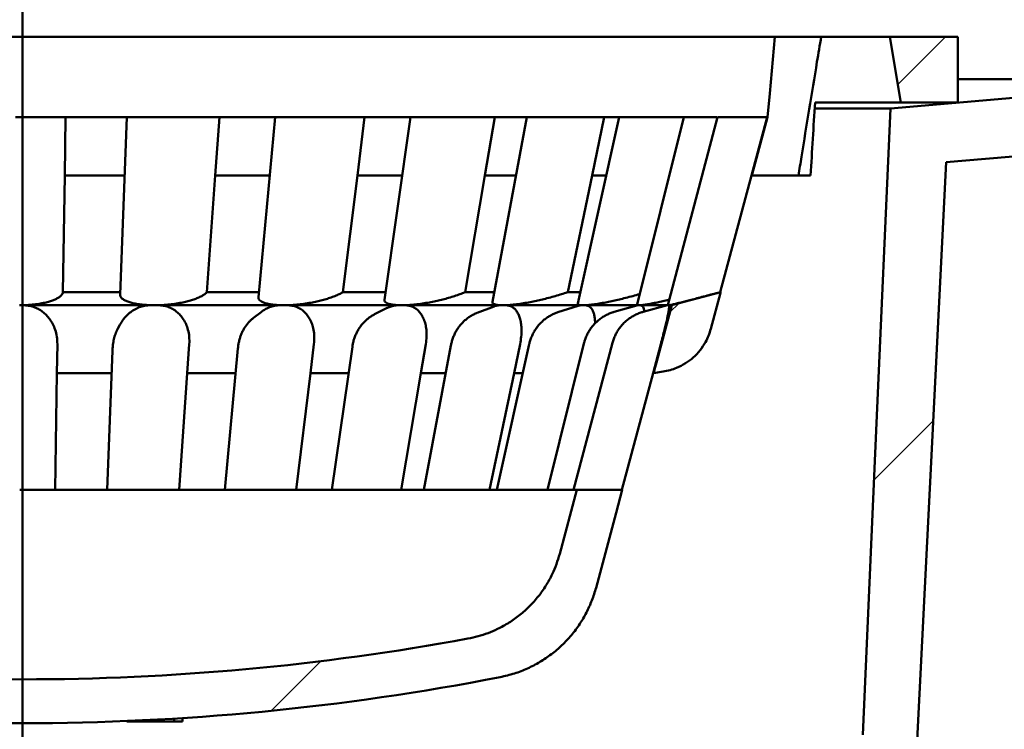
# Model space of a CAD drawing. Units: inches. Extents: x -84 to 101, y 1 to 131.
# Drawn here: x 40 to 46, y 43 to 47 of the extents above; entities that cross this region are included whole.
import ezdxf

# ---------------------------------------------------------------- set-up
doc = ezdxf.new("R2010")
doc.units = ezdxf.units.IN
doc.header["$LTSCALE"] = 12
doc.header["$MEASUREMENT"] = 0

msp = doc.modelspace()

# ---------------------------------------------------------------- hatches: boundary and pattern name
at = {"linetype": 'Continuous', "lineweight": 18}
h = msp.add_hatch(dxfattribs=at)
h.set_pattern_fill('ANSI31', scale=12, angle=2.8e-322, style=0)
edge = h.paths.add_edge_path(flags=0)
edge.add_line((49.8886579, 46.58261), (49.8886579, 47.666698))
edge.add_line((49.8886579, 47.666698), (46.7944634, 47.666698))
edge.add_spline(control_points=[(46.7944634, 47.666698), (46.7875359, 47.4683405), (46.7806084, 47.269983), (46.773681, 47.0716255)], knot_values=[0.274446826, 0.274446826, 0.274446826, 0.274446826, 0.285789869, 0.285789869, 0.285789869, 0.285789869], weights=[1, 1, 1, 1], degree=3, periodic=0)
edge.add_spline(control_points=[(46.773681, 47.0716255), (46.14249, 47.016093), (45.5112989, 46.9605617), (44.8801075, 46.9050341)], knot_values=[0.157083519, 0.157083519, 0.157083519, 0.157083519, 0.19329542, 0.19329542, 0.19329542, 0.19329542], weights=[1, 1, 1, 1], degree=3, periodic=0)
edge.add_spline(control_points=[(44.8801075, 46.9050341), (44.8528318, 46.2924855), (44.8255561, 45.6799369), (44.7982803, 45.0673882), (44.7725313, 44.4891288), (44.7467822, 43.9108694), (44.721033, 43.33261)], knot_values=[0.14256404, 0.14256404, 0.14256404, 0.14256404, 0.177605882, 0.177605882, 0.177605882, 0.210686155, 0.210686155, 0.210686155, 0.210686155], weights=[1, 1, 1, 1, 1, 1, 1], degree=3, periodic=0)
edge.add_line((44.721033, 43.33261), (44.4709803, 43.33261))
edge.add_line((44.4709803, 43.33261), (44.4709803, 42.9992767))
edge.add_line((44.4709803, 42.9992767), (45.0157637, 42.9992767))
edge.add_spline(control_points=[(45.0157637, 42.9992767), (45.0450739, 43.5785105), (45.074384, 44.1577443), (45.103694, 44.7369782), (45.1350903, 45.3574417), (45.1664865, 45.9779052), (45.1978826, 46.5983688)], knot_values=[0.154511659, 0.154511659, 0.154511659, 0.154511659, 0.187657226, 0.187657226, 0.187657226, 0.223162085, 0.223162085, 0.223162085, 0.223162085], weights=[1, 1, 1, 1, 1, 1, 1], degree=3, periodic=0)
edge.add_spline(control_points=[(45.1978826, 46.5983688), (45.8307055, 46.6540411), (46.4635281, 46.7097165), (47.0963506, 46.7653931)], knot_values=[0.402221691, 0.402221691, 0.402221691, 0.402221691, 0.438522898, 0.438522898, 0.438522898, 0.438522898], weights=[1, 1, 1, 1], degree=3, periodic=0)
edge.add_spline(control_points=[(47.0963506, 46.7653931), (47.1029621, 46.9547039), (47.1095736, 47.1440147), (47.116185, 47.3333255)], knot_values=[0.234492886, 0.234492886, 0.234492886, 0.234492886, 0.245318595, 0.245318595, 0.245318595, 0.245318595], weights=[1, 1, 1, 1], degree=3, periodic=0)
edge.add_line((47.116185, 47.3333255), (49.4719912, 47.3333255))
edge.add_line((49.4719912, 47.3333255), (49.4719912, 46.58261))
edge.add_line((49.4719912, 46.58261), (49.8886579, 46.58261))
h = msp.add_hatch(dxfattribs=at)
h.set_pattern_fill('ANSI31', scale=12, angle=2.8e-322, style=0)
edge = h.paths.add_edge_path(flags=0)
edge.add_spline(control_points=[(44.2209214, 47.3146448), (44.2111017, 47.2066547), (44.2012819, 47.0986645), (44.1914621, 46.9906744), (44.1873895, 46.9458867), (44.1833169, 46.9010991), (44.1792442, 46.8563115)], knot_values=[0.142711713, 0.142711713, 0.142711713, 0.142711713, 0.148908814, 0.148908814, 0.148908814, 0.151478987, 0.151478987, 0.151478987, 0.151478987], weights=[1, 1, 1, 1, 1, 1, 1], degree=3, periodic=0)
edge.add_spline(control_points=[(44.1792442, 46.8563115), (44.1539088, 46.7617824), (44.1285732, 46.6672533), (44.1032376, 46.5727242), (44.0987933, 46.5561422), (44.094349, 46.5395602), (44.0899046, 46.5229781)], knot_values=[0.007033695, 0.007033695, 0.007033695, 0.007033695, 0.012626702, 0.012626702, 0.012626702, 0.013607813, 0.013607813, 0.013607813, 0.013607813], weights=[1, 1, 1, 1, 1, 1, 1], degree=3, periodic=0)
edge.add_line((44.0899046, 46.5229781), (44.3547195, 46.5229781))
edge.add_spline(control_points=[(44.3547195, 46.5229781), (44.3604935, 46.5586924), (44.3662744, 46.5944056), (44.3720635, 46.6301175), (44.4012638, 46.8102501), (44.4306377, 46.9903552), (44.4605343, 47.1703735), (44.4685222, 47.2184716), (44.4765502, 47.266563), (44.4846351, 47.3146448)], knot_values=[0.008361377, 0.008361377, 0.008361377, 0.008361377, 0.010428951, 0.010428951, 0.010428951, 0.020857921, 0.020857921, 0.020857921, 0.023644382, 0.023644382, 0.023644382, 0.023644382], weights=[1, 1, 1, 1, 1, 1, 1, 1, 1, 1], degree=3, periodic=0)
edge.add_line((44.4846351, 47.3146448), (44.2209214, 47.3146448))
h = msp.add_hatch(dxfattribs=at)
h.set_pattern_fill('ANSI31', scale=12, angle=2.8e-322, style=0)
edge = h.paths.add_edge_path(flags=0)
edge.add_line((45.262797, 47.3146448), (44.8758909, 47.3146448))
edge.add_spline(control_points=[(44.8758909, 47.3146448), (44.8969013, 47.1896941), (44.9175456, 47.0646818), (44.9380366, 46.9396448)], knot_values=[0.009453397, 0.009453397, 0.009453397, 0.009453397, 0.016694427, 0.016694427, 0.016694427, 0.016694427], weights=[1, 1, 1, 1], degree=3, periodic=0)
edge.add_line((44.9380366, 46.9396448), (45.262797, 46.9396448))
edge.add_line((45.262797, 46.9396448), (45.262797, 47.3146448))
h = msp.add_hatch(dxfattribs=at)
h.set_pattern_fill('ANSI31', scale=12, angle=2.8e-322, style=0)
edge = h.paths.add_edge_path(flags=0)
edge.add_spline(control_points=[(43.6325776, 45.7826448), (43.6034708, 45.6740533), (43.5743639, 45.5654618), (43.5452566, 45.4568703), (43.5398161, 45.4365729), (43.5343755, 45.4162755), (43.5289349, 45.3959781)], knot_values=[0.008973076, 0.008973076, 0.008973076, 0.008973076, 0.015398152, 0.015398152, 0.015398152, 0.016599097, 0.016599097, 0.016599097, 0.016599097], weights=[1, 1, 1, 1, 1, 1, 1], degree=3, periodic=0)
edge.add_spline(control_points=[(43.5289349, 45.3959781), (43.5472291, 45.3987866), (43.5655233, 45.4015951), (43.5838175, 45.4044036)], knot_values=[0.22431541, 0.22431541, 0.22431541, 0.22431541, 0.22537432, 0.22537432, 0.22537432, 0.22537432], weights=[1, 1, 1, 1], degree=3, periodic=0)
edge.add_spline(control_points=[(43.5838175, 45.4044036), (43.6098559, 45.408401), (43.635595, 45.4155543), (43.659962, 45.425566), (43.6944717, 45.439745), (43.7270104, 45.4600747), (43.7548841, 45.4848743), (43.7827513, 45.5096681), (43.8067237, 45.5396131), (43.8248158, 45.5722318), (43.8379595, 45.5959289), (43.8482667, 45.6214272), (43.8552822, 45.6476014)], knot_values=[0.006275845, 0.006275845, 0.006275845, 0.006275845, 0.007792679, 0.007792679, 0.007792679, 0.009943567, 0.009943567, 0.009943567, 0.012093945, 0.012093945, 0.012093945, 0.013654487, 0.013654487, 0.013654487, 0.013654487], weights=[1, 1, 1, 1, 1, 1, 1, 1, 1, 1, 1, 1, 1], degree=3, periodic=0)
edge.add_spline(control_points=[(43.8552822, 45.6476014), (43.873743, 45.7164775), (43.8922037, 45.7853536), (43.9106644, 45.8542298), (43.910944, 45.855273), (43.9112236, 45.8563162), (43.9115032, 45.8573594)], knot_values=[0.116430504, 0.116430504, 0.116430504, 0.116430504, 0.120505711, 0.120505711, 0.120505711, 0.120567436, 0.120567436, 0.120567436, 0.120567436], weights=[1, 1, 1, 1, 1, 1, 1], degree=3, periodic=0)
edge.add_spline(control_points=[(43.9115032, 45.8573594), (43.8202478, 45.8329147), (43.7289923, 45.8084704), (43.6377366, 45.7840267), (43.636017, 45.7835661), (43.6342973, 45.7831054), (43.6325776, 45.7826448)], knot_values=[0.007933405, 0.007933405, 0.007933405, 0.007933405, 0.013332519, 0.013332519, 0.013332519, 0.013434264, 0.013434264, 0.013434264, 0.013434264], weights=[1, 1, 1, 1, 1, 1, 1], degree=3, periodic=0)
h = msp.add_hatch(dxfattribs=at)
h.set_pattern_fill('ANSI31', scale=12, angle=2.8e-322, style=0)
edge = h.paths.add_edge_path(flags=0)
edge.add_spline(control_points=[(36.8673689, 44.3636458), (36.834693, 44.4855342), (36.8020176, 44.6074228), (36.7693426, 44.7293115)], knot_values=[0.087775112, 0.087775112, 0.087775112, 0.087775112, 0.094987003, 0.094987003, 0.094987003, 0.094987003], weights=[1, 1, 1, 1], degree=3, periodic=0)
edge.add_line((36.7693426, 44.7293115), (36.5104137, 44.7293115))
edge.add_spline(control_points=[(36.5104137, 44.7293115), (36.5220577, 44.6858724), (36.5337018, 44.6424333), (36.5453459, 44.5989943), (36.5836312, 44.4561687), (36.621917, 44.3133433), (36.6602034, 44.170518)], knot_values=[0.099922186, 0.099922186, 0.099922186, 0.099922186, 0.102492372, 0.102492372, 0.102492372, 0.110943021, 0.110943021, 0.110943021, 0.110943021], weights=[1, 1, 1, 1, 1, 1, 1], degree=3, periodic=0)
edge.add_spline(control_points=[(36.6602034, 44.170518), (36.6751651, 44.1147042), (36.6972079, 44.0603413), (36.7253415, 44.0098682), (36.749411, 43.9666864), (36.7782062, 43.9258281), (36.8107778, 43.8886381), (36.8628075, 43.8292309), (36.9258205, 43.7779946), (36.9945887, 43.7391716), (37.0601726, 43.7021463), (37.1326633, 43.6754307), (37.2065881, 43.661035)], knot_values=[0.081402285, 0.081402285, 0.081402285, 0.081402285, 0.084730181, 0.084730181, 0.084730181, 0.087555502, 0.087555502, 0.087555502, 0.092108315, 0.092108315, 0.092108315, 0.096450184, 0.096450184, 0.096450184, 0.096450184], weights=[1, 1, 1, 1, 1, 1, 1, 1, 1, 1, 1, 1, 1], degree=3, periodic=0)
edge.add_arc((39.9303246, 57.6479781), 14.2496778, 258.98046195, 281.01953805)
edge.add_spline(control_points=[(42.654061, 43.661035), (42.681726, 43.6664223), (42.7091167, 43.6734825), (42.7359388, 43.6821401), (42.8110332, 43.7063789), (42.8829814, 43.7439062), (42.9458282, 43.791624), (43.0086521, 43.8393244), (43.0641117, 43.8985224), (43.1076135, 43.9643234), (43.1491825, 44.0272008), (43.1809292, 44.0977123), (43.2004457, 44.170518)], knot_values=[0.014879465, 0.014879465, 0.014879465, 0.014879465, 0.016494699, 0.016494699, 0.016494699, 0.021043722, 0.021043722, 0.021043722, 0.02559109, 0.02559109, 0.02559109, 0.029936308, 0.029936308, 0.029936308, 0.029936308], weights=[1, 1, 1, 1, 1, 1, 1, 1, 1, 1, 1, 1, 1], degree=3, periodic=0)
edge.add_spline(control_points=[(43.2004457, 44.170518), (43.2387321, 44.3133433), (43.2770179, 44.4561687), (43.3153032, 44.5989943), (43.3269473, 44.6424333), (43.3385914, 44.6858724), (43.3502355, 44.7293115)], knot_values=[0.094041723, 0.094041723, 0.094041723, 0.094041723, 0.102492372, 0.102492372, 0.102492372, 0.105062558, 0.105062558, 0.105062558, 0.105062558], weights=[1, 1, 1, 1, 1, 1, 1], degree=3, periodic=0)
edge.add_line((43.3502355, 44.7293115), (43.0913065, 44.7293115))
edge.add_spline(control_points=[(43.0913065, 44.7293115), (43.0586316, 44.6074228), (43.0259561, 44.4855342), (42.9932803, 44.3636458)], knot_values=[0.097462151, 0.097462151, 0.097462151, 0.097462151, 0.104674043, 0.104674043, 0.104674043, 0.104674043], weights=[1, 1, 1, 1], degree=3, periodic=0)
edge.add_spline(control_points=[(42.9932803, 44.3636458), (42.9827304, 44.3242924), (42.9684969, 44.2857502), (42.9509372, 44.2489854), (42.918763, 44.181622), (42.8745052, 44.1188884), (42.8218372, 44.0659821), (42.7691358, 44.0130423), (42.7065582, 43.9684799), (42.6392973, 43.9359838), (42.585848, 43.9101605), (42.5284218, 43.8913713), (42.4700464, 43.8806025)], knot_values=[0.051951824, 0.051951824, 0.051951824, 0.051951824, 0.054293919, 0.054293919, 0.054293919, 0.058598049, 0.058598049, 0.058598049, 0.062904931, 0.062904931, 0.062904931, 0.06632533, 0.06632533, 0.06632533, 0.06632533], weights=[1, 1, 1, 1, 1, 1, 1, 1, 1, 1, 1, 1, 1], degree=3, periodic=0)
edge.add_arc((39.9303246, 57.6479781), 13.9996721, 259.54792903, 280.45207097, ccw=False)
edge.add_spline(control_points=[(37.3906028, 43.8806025), (37.3460177, 43.8888273), (37.3020495, 43.901684), (37.2600577, 43.9187769), (37.1909368, 43.9469127), (37.125717, 43.9873612), (37.0697984, 44.0367821), (37.013879, 44.0862039), (36.9657198, 44.1459615), (36.9293148, 44.2111087), (36.9065692, 44.2518121), (36.8880177, 44.2951509), (36.874269, 44.3397054), (36.8718202, 44.3476412), (36.8695193, 44.3556241), (36.8673689, 44.3636458)], knot_values=[0.068922418, 0.068922418, 0.068922418, 0.068922418, 0.071530453, 0.071530453, 0.071530453, 0.075832937, 0.075832937, 0.075832937, 0.080135539, 0.080135539, 0.080135539, 0.082800302, 0.082800302, 0.082800302, 0.083273731, 0.083273731, 0.083273731, 0.083273731], weights=[1, 1, 1, 1, 1, 1, 1, 1, 1, 1, 1, 1, 1, 1, 1, 1], degree=3, periodic=0)

# ---------------------------------------------------------------- linework, layer by layer
at = {"color": 7, "linetype": 'Continuous', "lineweight": 50}
for p, q in [((39.9303246, 41.2146014), (39.9303246, 48.8796973)), ((44.2209215, 47.3146448), (35.6397276, 47.3146448)), ((44.2209215, 47.3146448), (44.4846353, 47.3146448)), ((44.8758909, 47.3146448), (44.4846353, 47.3146448)), ((44.9380366, 46.9396448), (44.8758909, 47.3146448)), ((44.8758909, 47.3146448), (45.262797, 47.3146448)), ((45.262797, 47.3146448), (45.262797, 46.9396448)), ((46.7736809, 47.0716255), (44.8801074, 46.9050342)), ((45.262797, 47.0716255), (46.7736809, 47.0716255)), ((44.9380366, 46.9396448), (44.449354, 46.9396448)), ((45.262797, 46.9396448), (44.9380366, 46.9396448)), ((44.8801074, 46.9050342), (44.4478697, 46.9050342)), ((39.9295345, 46.8563115), (39.8904812, 46.8563115)), ((40.1760856, 46.8563115), (40.1709208, 46.5229781)), ((40.1760856, 46.8563115), (40.5292746, 46.8563115)), ((40.5249506, 46.8563214), (40.4866245, 45.8430604)), ((40.7593649, 46.8563115), (40.7211237, 46.8563115)), ((41.0528612, 46.8563115), (41.0292703, 46.5229781)), ((41.0497111, 46.8563115), (41.0528612, 46.8563115)), ((41.0528612, 46.8563115), (41.368767, 46.8563115)), ((41.3708624, 46.8563495), (41.2759988, 45.8279412)), ((41.5529624, 46.8563115), (41.5172046, 46.8563115)), ((41.8805766, 46.8563115), (41.8395908, 46.5229781)), ((41.8751039, 46.8563115), (41.8805766, 46.8563115)), ((41.8805766, 46.8563115), (42.1411529, 46.8563115)), ((42.1424856, 46.8564482), (41.9938086, 45.8140526)), ((42.2756426, 46.8563115), (42.2439311, 46.8563115)), ((42.6230565, 46.8563115), (42.5664671, 46.5229781)), ((42.8062764, 46.8564914), (42.60935, 45.802189)), ((42.6155003, 46.8563115), (42.6230565, 46.8563115)), ((42.6230565, 46.8563115), (42.8048839, 46.8563115)), ((42.8958213, 46.8563115), (42.8695418, 46.8563115)), ((43.3334506, 46.8564966), (43.096545, 45.7930615)), ((43.2478514, 46.8563115), (43.1781314, 46.5229781)), ((43.2385415, 46.8563115), (43.2478514, 46.8563115)), ((43.2478514, 46.8563115), (43.3321881, 46.8563115)), ((43.3863935, 46.8563115), (43.3666946, 46.8563115)), ((43.7011757, 46.8564061), (43.4347249, 45.7864425)), ((43.8936103, 46.8564155), (43.6099238, 45.7834634)), ((43.725919, 46.8563115), (43.7136617, 46.8563115)), ((43.725919, 46.8563115), (43.7276544, 46.8563115)), ((43.8995586, 46.8563115), (43.8952787, 46.8563115)), ((44.1756591, 46.8563115), (44.0864407, 46.5229781)), ((44.1637456, 46.8563115), (44.1756591, 46.8563115)), ((44.1756591, 46.8563115), (44.1792444, 46.8563115)), ((45.1978827, 46.5983688), (47.0963509, 46.7653931)), ((40.1709208, 46.5229781), (40.1606073, 45.8573595)), ((40.5123552, 46.5229781), (40.1709208, 46.5229781)), ((41.0292703, 46.5229781), (40.9821629, 45.8573595)), ((41.3402657, 46.5229781), (41.0292703, 46.5229781)), ((41.8395908, 46.5229781), (41.7577482, 45.8573595)), ((42.0954304, 46.5229781), (41.8395908, 46.5229781)), ((42.5664671, 46.5229781), (42.4534662, 45.8573595)), ((42.7448414, 46.5229781), (42.5664671, 46.5229781)), ((43.1781314, 46.5229781), (43.0389108, 45.8573595)), ((43.2592639, 46.5229781), (43.1781314, 46.5229781)), ((44.0864407, 46.5229781), (43.9082846, 45.8573595)), ((44.0899047, 46.5229781), (44.0864407, 46.5229781)), ((44.3547195, 46.5229781), (44.0899047, 46.5229781)), ((44.3547195, 46.5229781), (44.4240572, 46.5229781)), ((40.1606073, 45.8573595), (40.1598344, 45.8537779)), ((40.1606073, 45.8573595), (40.4871745, 45.8573595)), ((40.9821629, 45.8573595), (40.9786326, 45.8537779)), ((40.9821629, 45.8573595), (41.2788103, 45.8573595)), ((41.7577482, 45.8573595), (41.7516147, 45.8537779)), ((41.7577482, 45.8573595), (42.0002564, 45.8573595)), ((42.4534662, 45.8573595), (42.4449976, 45.8537779)), ((42.4534662, 45.8573595), (42.6198316, 45.8573595)), ((43.0389108, 45.8573595), (43.0284774, 45.8537779)), ((43.0389108, 45.8573595), (43.1118547, 45.8573595)), ((43.9082846, 45.8573595), (43.894933, 45.8537779)), ((43.9082846, 45.8573595), (43.9115034, 45.8573595)), ((39.9352414, 45.7826448), (40.6585834, 45.7826448)), ((40.6842255, 45.7826448), (40.6795212, 45.7826448)), ((40.7051327, 45.7826448), (41.3976349, 45.7826448)), ((41.4216278, 45.7826448), (41.417229, 45.7826448)), ((41.4411612, 45.7826448), (42.0725577, 45.7826448)), ((42.0101756, 45.7669237), (41.9383092, 45.7309112)), ((42.0938529, 45.7826448), (42.0899518, 45.7826448)), ((42.111159, 45.7826448), (42.6538548, 45.7826448)), ((42.6194374, 45.7758879), (42.5228425, 45.7388589)), ((42.6715214, 45.7826448), (42.6682888, 45.7826448)), ((42.6858438, 45.7826448), (43.1161205, 45.7826448)), ((43.099085, 45.7797704), (42.9832524, 45.7424969)), ((43.1293866, 45.7826448), (43.1269633, 45.7826448)), ((43.140099, 45.7826448), (43.4391518, 45.7826448)), ((43.4331362, 45.7817548), (43.3031234, 45.7442964)), ((43.4474374, 45.7826448), (43.4459297, 45.7826448)), ((43.4540718, 45.7826448), (43.6088303, 45.7826448)), ((43.6079894, 45.7825392), (43.4702268, 45.7451283)), ((43.6080371, 45.782365), (43.6088303, 45.7826448)), ((43.6112469, 45.7826448), (43.6106028, 45.7832829)), ((43.6117734, 45.7826448), (43.6112469, 45.7826448)), ((43.6140398, 45.7826448), (43.6325775, 45.7826448)), ((41.2904519, 45.7435694), (41.2474981, 45.7104096)), ((40.4852457, 45.6705222), (40.4725353, 45.6469193)), ((40.1292379, 45.5611568), (40.1268221, 45.3959781)), ((40.8814221, 45.5611568), (40.8698706, 45.3959781)), ((41.1583089, 45.5352806), (41.0833103, 44.7293216)), ((41.5920387, 45.5611568), (41.5718566, 45.3959781)), ((41.8110185, 45.5451311), (41.6940761, 44.7293967)), ((42.2300304, 45.5611568), (42.2020997, 45.3959781)), ((42.3731146, 45.5535872), (42.2186703, 44.7294309)), ((42.8198428, 45.5603254), (42.6343384, 44.7293791)), ((42.7675139, 45.5611568), (42.7330552, 45.3959781)), ((43.1315072, 45.5651346), (42.923124, 44.7293817)), ((43.2943564, 45.5678954), (43.072569, 44.7294736)), ((43.569896, 45.5611568), (43.525692, 45.3959781)), ((40.4436799, 45.5244812), (40.4129197, 44.7293277)), ((40.1268221, 45.3959781), (40.1170715, 44.7293114)), ((40.1268221, 45.3959781), (40.4387322, 45.3959781)), ((40.8698706, 45.3959781), (40.8232487, 44.7293114)), ((40.8698706, 45.3959781), (41.1455036, 45.3959781)), ((41.5718566, 45.3959781), (41.4904008, 44.7293114)), ((41.5718566, 45.3959781), (41.7899461, 45.3959781)), ((42.2020997, 45.3959781), (42.08937, 44.7293114)), ((42.2020997, 45.3959781), (42.3436697, 45.3959781)), ((42.7330552, 45.3959781), (42.5939787, 44.7293114)), ((42.7330552, 45.3959781), (42.7841482, 45.3959781)), ((43.525692, 45.3959781), (43.3472832, 44.7293114)), ((43.525692, 45.3959781), (43.528935, 45.3959781)), ((43.5838175, 45.4044037), (43.528935, 45.3959781)), ((39.9144323, 44.7293114), (40.5718749, 44.7293114)), ((40.5722783, 44.7293114), (41.2016907, 44.7293114)), ((41.2020678, 44.7293114), (41.7759415, 44.7293114)), ((41.7762761, 44.7293114), (42.2695302, 44.7293114)), ((42.2698073, 44.7293114), (42.6608843, 44.7293114)), ((42.661092, 44.7293114), (42.9328997, 44.7293114)), ((42.933029, 44.7293114), (43.0736883, 44.7293114)), ((42.9932803, 44.3636458), (43.0913065, 44.7293114)), ((43.0737335, 44.7293114), (43.0913065, 44.7293114)), ((43.3502353, 44.7293114), (43.0913065, 44.7293114)), ((40.5251517, 43.407978), (40.5251517, 43.4107208)), ((40.5741769, 43.407978), (40.5741769, 43.4128535)), ((40.6850695, 43.407978), (40.6850695, 43.418302)), ((40.7958461, 43.407978), (40.7958461, 43.4246106)), ((40.8424879, 43.407978), (40.8424879, 43.4275255))]:
    msp.add_line(p, q, dxfattribs=at)
at = {"color": 7, "linetype": 'Continuous', "lineweight": 50, "flags": 128}
for points in [[(44.1792444, 46.8563115), (44.1914622, 46.9906744), (44.2209215, 47.3146448)], [(44.8801074, 46.9050342), (44.7982801, 45.0673883), (44.721033, 43.3326102)], [(44.1792444, 46.8563115), (44.1032375, 46.5727242), (44.0899047, 46.5229781)], [(45.0157635, 42.9992767), (45.1036941, 44.7369781), (45.1978827, 46.5983688)], [(43.6325775, 45.7826448), (43.6377366, 45.7840268), (43.9115034, 45.8573595)], [(43.9115034, 45.8573595), (43.9106645, 45.8542298), (43.8552822, 45.6476014)], [(43.528935, 45.3959781), (43.5452567, 45.4568704), (43.6325775, 45.7826448)], [(43.3502353, 44.7293114), (43.3153032, 44.5989943), (43.2004458, 44.1705181)]]:
    msp.add_lwpolyline(points, dxfattribs=at)
at = {"color": 7, "linetype": 'Continuous', "lineweight": 50}
for radius, start, end in [(13.9996721, 259.54792903, 280.45207097), (14.2496778, 258.98046195, 281.01953805)]:
    msp.add_arc((39.9303246, 57.6479781), radius, start, end, dxfattribs=at)
for points, knots in [([(44.4846353, 47.3146448), (44.4765867, 47.2665568), (44.4384144, 47.0384884), (44.3954296, 46.7745454), (44.3604988, 46.5586915), (44.3547195, 46.5229781)], [0, 0, 0, 0, 0.182323863, 0.864713966, 1, 1, 1, 1]), ([(44.449354, 46.9396448), (44.4451945, 46.8703777), (44.4368741, 46.7318174), (44.42833, 46.5926), (44.4240572, 46.5229781)], [0, 0, 0, 0, 0.49990556, 1, 1, 1, 1]), ([(39.9295345, 46.8563115), (39.9430189, 46.8563115), (39.9699886, 46.8563115), (40.0092833, 46.8563115), (40.0462456, 46.8563115), (40.0801922, 46.8563115), (40.1100469, 46.8563115), (40.1354923, 46.8563115), (40.1552058, 46.8563115), (40.170144, 46.8563115), (40.173559, 46.8563115), (40.1753959, 46.8563115)], [0, 0, 0, 0, 0.106909426, 0.213826462, 0.32064825, 0.427484124, 0.53611885, 0.644768653, 0.757030111, 0.869302953, 1, 1, 1, 1]), ([(40.5254007, 46.8563115), (40.5252636, 46.8563115), (40.5241188, 46.8563115), (40.5290259, 46.8563115), (40.5406557, 46.8563115), (40.559818, 46.8563115), (40.5853931, 46.8563115), (40.6160099, 46.8563115), (40.6512989, 46.8563115), (40.6865622, 46.8563115), (40.7107208, 46.8563115), (40.7211237, 46.8563115)], [0, 0, 0, 0, 0.017806992, 0.148628127, 0.275815309, 0.406810713, 0.531772133, 0.660604825, 0.781368932, 0.905855871, 1, 1, 1, 1]), ([(40.7593649, 46.8563115), (40.7726968, 46.8563115), (40.7993615, 46.8563115), (40.8399993, 46.8563115), (40.8796142, 46.8563115), (40.9175277, 46.8563115), (40.9525771, 46.8563115), (40.98434, 46.8563115), (41.0113636, 46.8563115), (41.0348157, 46.8563115), (41.0445012, 46.8563115), (41.0497111, 46.8563115)], [0, 0, 0, 0, 0.1069094874, 0.213826518, 0.320648463, 0.4274846393, 0.5361189132, 0.6447692722, 0.7570306508, 0.8693034871, 1, 1, 1, 1]), ([(41.3712091, 46.8563115), (41.37167, 46.8563115), (41.3726536, 46.8563115), (41.3832516, 46.8563115), (41.4007548, 46.8563115), (41.4245112, 46.8563115), (41.454043, 46.8563115), (41.485152, 46.8563115), (41.5075568, 46.8563115), (41.5172046, 46.8563115)], [0, 0, 0, 0, 0.137585205, 0.293585262, 0.442398693, 0.595822968, 0.739637778, 0.887885777, 1, 1, 1, 1]), ([(41.5529624, 46.8563115), (41.5655591, 46.8563115), (41.5907535, 46.8563115), (41.6309581, 46.8563115), (41.6714942, 46.8563115), (41.7117177, 46.8563115), (41.7504299, 46.8563115), (41.7871224, 46.8563115), (41.8202749, 46.8563115), (41.8512156, 46.8563115), (41.8667485, 46.8563115), (41.8751039, 46.8563115)], [0, 0, 0, 0, 0.106909022, 0.213826436, 0.320648101, 0.427484531, 0.53611852, 0.644769195, 0.757030706, 0.869303918, 1, 1, 1, 1]), ([(42.1433991, 46.8563115), (42.1434043, 46.8563115), (42.1434169, 46.8563115), (42.1520812, 46.8563115), (42.1676513, 46.8563115), (42.1902091, 46.8563115), (42.2157854, 46.8563115), (42.2354593, 46.8563115), (42.2439311, 46.8563115)], [0, 0, 0, 0, 0.129851362, 0.313156173, 0.502142216, 0.679290949, 0.861900283, 1, 1, 1, 1]), ([(42.2756426, 46.8563115), (42.2869537, 46.8563115), (42.3095766, 46.8563115), (42.3475912, 46.8563115), (42.3872767, 46.8563115), (42.4280525, 46.8563115), (42.4687352, 46.8563115), (42.5087537, 46.8563115), (42.546586, 46.8563115), (42.5836639, 46.8563115), (42.6043649, 46.8563115), (42.6155003, 46.8563115)], [0, 0, 0, 0, 0.1069096433, 0.2138264559, 0.3206479384, 0.427484728, 0.5361186415, 0.6447686361, 0.7570307015, 0.8693032428, 1, 1, 1, 1]), ([(42.8072448, 46.8563115), (42.8070551, 46.8563115), (42.8064473, 46.8563115), (42.8133503, 46.8563115), (42.8275149, 46.8563115), (42.8465501, 46.8563115), (42.8626214, 46.8563115), (42.8695418, 46.8563115)], [0, 0, 0, 0, 0.1110348862, 0.3556344245, 0.5849131921, 0.8212600993, 1, 1, 1, 1]), ([(42.8958213, 46.8563115), (42.9053523, 46.8563115), (42.9244152, 46.8563115), (42.958578, 46.8563115), (42.9956786, 46.8563115), (43.0352245, 46.8563115), (43.0760999, 46.8563115), (43.1176952, 46.8563115), (43.1585541, 46.8563115), (43.2001482, 46.8563115), (43.2251128, 46.8563115), (43.2385415, 46.8563115)], [0, 0, 0, 0, 0.106909516, 0.213826678, 0.32064823, 0.427484596, 0.536118903, 0.644768867, 0.757030484, 0.869303653, 1, 1, 1, 1]), ([(43.334304, 46.8563115), (43.3340744, 46.8563115), (43.3330543, 46.8563115), (43.3387948, 46.8563115), (43.3498617, 46.8563115), (43.3615974, 46.8563115), (43.3666946, 46.8563115)], [0, 0, 0, 0, 0.094970023, 0.421976738, 0.748945581, 1, 1, 1, 1]), ([(43.3863935, 46.8563115), (43.3937279, 46.8563115), (43.4083972, 46.8563115), (43.4372158, 46.8563115), (43.4701095, 46.8563115), (43.5066981, 46.8563115), (43.5459768, 46.8563115), (43.587343, 46.8563115), (43.6293969, 46.8563115), (43.6673933, 46.8563115), (43.689606, 46.8563115), (43.6987778, 46.8563115)], [0, 0, 0, 0, 0.112742162, 0.2254923813, 0.3381416394, 0.450806786, 0.5653682537, 0.6799459396, 0.7983314591, 0.9167299636, 1, 1, 1, 1]), ([(43.7015668, 46.8563115), (43.701483, 46.8563115), (43.7003184, 46.8563115), (43.7040576, 46.8563115), (43.7107535, 46.8563115), (43.7136617, 46.8563115)], [0, 0, 0, 0, 0.041979486, 0.583900026, 1, 1, 1, 1]), ([(43.725919, 46.8563115), (43.730736, 46.8563115), (43.7403705, 46.8563115), (43.7625879, 46.8563115), (43.7898271, 46.8563115), (43.8218971, 46.8563115), (43.8559958, 46.8563115), (43.8802522, 46.8563115), (43.8914447, 46.8563115)], [0, 0, 0, 0, 0.169915402, 0.339843653, 0.509619183, 0.679418362, 0.852075607, 1, 1, 1, 1]), ([(43.8995586, 46.8563115), (43.9016482, 46.8563115), (43.9058276, 46.8563115), (43.9204671, 46.8563115), (43.9408819, 46.8563115), (43.9669553, 46.8563115), (43.9980437, 46.8563115), (44.0335834, 46.8563115), (44.0726709, 46.8563115), (44.1165192, 46.8563115), (44.1472273, 46.8563115), (44.1637456, 46.8563115)], [0, 0, 0, 0, 0.1069094707, 0.2138268339, 0.3206483114, 0.4274850201, 0.5361194827, 0.6447695465, 0.7570312683, 0.8693038182, 1, 1, 1, 1]), ([(40.1598344, 45.8537779), (40.158527, 45.8501636), (40.1559069, 45.8429201), (40.1452419, 45.8322468), (40.1304615, 45.8224231), (40.1118136, 45.813597), (40.0904126, 45.8058214), (40.0644579, 45.7985538), (40.0336402, 45.7921551), (39.9972856, 45.7869154), (39.9569247, 45.7833674), (39.9282221, 45.7828856), (39.9138742, 45.7826448)], [0, 0, 0, 0, 0.104615501, 0.209662689, 0.314226816, 0.404262681, 0.494626264, 0.584567852, 0.684836161, 0.785043446, 0.892547086, 1, 1, 1, 1]), ([(40.6795212, 45.7826448), (40.6674429, 45.7828248), (40.6432829, 45.7831848), (40.6097726, 45.7859364), (40.5795276, 45.7901871), (40.5525892, 45.7959365), (40.5297037, 45.8030477), (40.5103918, 45.8116878), (40.4962584, 45.8216377), (40.4877539, 45.8323153), (40.4870231, 45.839603), (40.4866766, 45.8430575)], [0, 0, 0, 0, 0.104139374, 0.208307767, 0.312119791, 0.415982602, 0.526121433, 0.636312687, 0.761638141, 0.88701246, 1, 1, 1, 1]), ([(40.9786326, 45.8537779), (40.9745606, 45.8501636), (40.9663999, 45.8429201), (40.9477993, 45.8322468), (40.925873, 45.8224232), (40.9009701, 45.8135969), (40.8741988, 45.8058214), (40.8433801, 45.7985537), (40.8084746, 45.7921551), (40.7690232, 45.7869154), (40.7269035, 45.7833674), (40.6984493, 45.7828856), (40.6842255, 45.7826448)], [0, 0, 0, 0, 0.104615543, 0.209662709, 0.31422684, 0.404262136, 0.494626417, 0.584568021, 0.684836314, 0.785043587, 0.892547051, 1, 1, 1, 1]), ([(41.417229, 45.7826448), (41.4060678, 45.7828248), (41.3837422, 45.7831848), (41.354465, 45.7859365), (41.329368, 45.7901869), (41.3085239, 45.7959374), (41.2924522, 45.8030439), (41.2812095, 45.8117026), (41.2756718, 45.8200491), (41.2765223, 45.8258067), (41.2768261, 45.827863)], [0, 0, 0, 0, 0.125278291, 0.250592186, 0.375477263, 0.500423142, 0.632919515, 0.765477698, 0.916243515, 1, 1, 1, 1]), ([(41.7516147, 45.8537779), (41.7449562, 45.8501636), (41.7316117, 45.8429201), (41.7058883, 45.8322468), (41.6777741, 45.8224232), (41.6477052, 45.813597), (41.6167329, 45.8058213), (41.5823973, 45.7985538), (41.5449297, 45.7921551), (41.5041054, 45.7869154), (41.462068, 45.7833674), (41.4351058, 45.7828856), (41.4216278, 45.7826448)], [0, 0, 0, 0, 0.104615345, 0.209662294, 0.314226877, 0.404262609, 0.494626114, 0.584567775, 0.68483622, 0.785043439, 0.89254674, 1, 1, 1, 1]), ([(42.0899518, 45.7826448), (42.0801961, 45.7828248), (42.0606818, 45.783185), (42.036909, 45.7859357), (42.0180882, 45.7901896), (42.0041289, 45.7959269), (41.9960517, 45.8030859), (41.9927311, 45.8092228), (41.994159, 45.8131166), (41.99447, 45.8139644)], [0, 0, 0, 0, 0.156134278, 0.312312624, 0.467956705, 0.623676871, 0.788806041, 0.954013429, 1, 1, 1, 1]), ([(42.4449976, 45.8537779), (42.4360435, 45.8501636), (42.4180984, 45.8429201), (42.3863767, 45.8322468), (42.3533031, 45.8224231), (42.3193825, 45.813597), (42.2855631, 45.8058213), (42.2492112, 45.7985538), (42.2108187, 45.7921551), (42.1704059, 45.7869154), (42.130288, 45.7833674), (42.105996, 45.7828856), (42.0938529, 45.7826448)], [0, 0, 0, 0, 0.1046157282, 0.2096628635, 0.3142267449, 0.4042623339, 0.4946259656, 0.5845676978, 0.6848362184, 0.7850437312, 0.8925471569, 1, 1, 1, 1]), ([(43.0284774, 45.8537779), (43.017619, 45.8501636), (42.9958574, 45.8429201), (42.9595238, 45.8322468), (42.9229364, 45.8224231), (42.8866463, 45.813597), (42.8514578, 45.8058214), (42.8146784, 45.7985537), (42.7770391, 45.7921551), (42.7388041, 45.7869154), (42.7023591, 45.7833674), (42.6817991, 45.7828856), (42.6715214, 45.7826448)], [0, 0, 0, 0, 0.1046159277, 0.2096630603, 0.3142272002, 0.4042628398, 0.4946265865, 0.5845680768, 0.6848363722, 0.7850435081, 0.8925468671, 1, 1, 1, 1]), ([(43.449542, 45.8459419), (43.4461387, 45.8449485), (43.4303217, 45.8403315), (43.4002106, 45.8322519), (43.361794, 45.8224221), (43.3247008, 45.8135973), (43.2896864, 45.8058212), (43.2540854, 45.7985538), (43.2188446, 45.7921551), (43.1844583, 45.7869154), (43.153279, 45.7833674), (43.1373495, 45.7828856), (43.1293866, 45.7826448)], [0, 0, 0, 0, 0.031162078, 0.144826155, 0.257969121, 0.355390162, 0.453166754, 0.550487382, 0.658981324, 0.767409492, 0.883731865, 1, 1, 1, 1]), ([(43.6181465, 45.8145628), (43.616973, 45.8142766), (43.604325, 45.8111913), (43.5811478, 45.8058564), (43.548212, 45.7985431), (43.5169306, 45.7921581), (43.4878898, 45.7869145), (43.4633406, 45.7833676), (43.4527377, 45.7828857), (43.4474374, 45.7826448)], [0, 0, 0, 0, 0.015275788, 0.164643237, 0.313311391, 0.479050487, 0.644688154, 0.822385938, 1, 1, 1, 1]), ([(43.894933, 45.8537779), (43.8814357, 45.8501636), (43.8543855, 45.8429201), (43.8141968, 45.8322468), (43.7769239, 45.8224231), (43.7431077, 45.813597), (43.7129434, 45.8058213), (43.6842516, 45.7985538), (43.6582553, 45.7921551), (43.6358412, 45.7869154), (43.6189917, 45.7833674), (43.6141791, 45.7828856), (43.6117734, 45.7826448)], [0, 0, 0, 0, 0.104616016, 0.209663241, 0.314227116, 0.404262808, 0.494626302, 0.584568159, 0.684836662, 0.785043803, 0.892547056, 1, 1, 1, 1]), ([(39.9352414, 45.7826448), (39.9450451, 45.7821599), (39.9646538, 45.78119), (39.9931666, 45.7736877), (40.0199164, 45.7619608), (40.044726, 45.7460472), (40.0669524, 45.726325), (40.0871217, 45.7023253), (40.1041182, 45.6744822), (40.1182199, 45.640859), (40.1278112, 45.6028244), (40.1287623, 45.5750472), (40.1292379, 45.5611568)], [0, 0, 0, 0, 0.087771069, 0.175554096, 0.263110209, 0.35070815, 0.442251481, 0.533841293, 0.63815597, 0.742515674, 0.871241847, 1, 1, 1, 1]), ([(40.4859803, 45.6700968), (40.4904597, 45.6784494), (40.5019144, 45.6998085), (40.5253864, 45.7261583), (40.5532883, 45.7492896), (40.580857, 45.7654773), (40.610967, 45.7769005), (40.6372476, 45.7820417), (40.6532555, 45.7824942), (40.6585834, 45.7826448)], [0, 0, 0, 0, 0.132098585, 0.337802647, 0.482339638, 0.630852817, 0.775525012, 0.925288542, 1, 1, 1, 1]), ([(40.7051327, 45.7826448), (40.7146875, 45.7821599), (40.7337984, 45.78119), (40.7611898, 45.7736877), (40.7865862, 45.7619608), (40.8098236, 45.7460473), (40.8303066, 45.7263248), (40.848529, 45.7023255), (40.8634418, 45.674482), (40.8752141, 45.640859), (40.8823683, 45.6028244), (40.8817375, 45.5750472), (40.8814221, 45.5611568)], [0, 0, 0, 0, 0.087771196, 0.175553769, 0.263110127, 0.35070824, 0.442251292, 0.53384149, 0.638155779, 0.742515781, 0.871241982, 1, 1, 1, 1]), ([(41.2907379, 45.7432226), (41.2928164, 45.7449901), (41.3030614, 45.7537022), (41.3238261, 45.7653002), (41.3526264, 45.7769501), (41.3776184, 45.7820362), (41.3926364, 45.7824928), (41.3976349, 45.7826448)], [0, 0, 0, 0, 0.068050191, 0.335419478, 0.595874147, 0.865495421, 1, 1, 1, 1]), ([(41.4411612, 45.7826448), (41.4500496, 45.7821599), (41.4678275, 45.78119), (41.4929001, 45.7736878), (41.5158332, 45.7619607), (41.536483, 45.7460472), (41.554327, 45.726325), (41.5698066, 45.7023254), (41.5819836, 45.6744822), (41.5909118, 45.6408589), (41.5953165, 45.6028244), (41.5931314, 45.5750472), (41.5920387, 45.5611568)], [0, 0, 0, 0, 0.087771035, 0.175554074, 0.263110012, 0.350708076, 0.442251468, 0.533841356, 0.638155967, 0.742515622, 0.871241903, 1, 1, 1, 1]), ([(42.01032, 45.7666024), (42.0175014, 45.7699806), (42.0335722, 45.7775405), (42.0547357, 45.7820042), (42.0681073, 45.7824848), (42.0725577, 45.7826448)], [0, 0, 0, 0, 0.350218765, 0.783734563, 1, 1, 1, 1]), ([(42.111159, 45.7826448), (42.1189924, 45.7821599), (42.1346603, 45.7811899), (42.1563184, 45.7736878), (42.1757859, 45.7619608), (42.1929454, 45.7460472), (42.207371, 45.7263249), (42.2194307, 45.7023253), (42.2283399, 45.6744822), (42.234034, 45.640859), (42.2354965, 45.6028244), (42.2318525, 45.5750472), (42.2300304, 45.5611568)], [0, 0, 0, 0, 0.0877706181, 0.1755541082, 0.2631103326, 0.3507083256, 0.4422513495, 0.5338411649, 0.638155902, 0.7425156845, 0.8712417959, 1, 1, 1, 1]), ([(42.6682888, 45.7826448), (42.660366, 45.7828252), (42.6445183, 45.7831859), (42.6272717, 45.7859319), (42.6156129, 45.7902041), (42.6092675, 45.7955686), (42.609617, 45.800006), (42.6097821, 45.8021039)], [0, 0, 0, 0, 0.204546612, 0.409151589, 0.613054588, 0.817059629, 1, 1, 1, 1]), ([(42.6194525, 45.7758542), (42.6195005, 45.7758782), (42.6272726, 45.7797535), (42.6390023, 45.7818728), (42.6501459, 45.782452), (42.6538548, 45.7826448)], [0, 0, 0, 0, 0.004132358, 0.668547928, 1, 1, 1, 1]), ([(42.6858438, 45.7826448), (42.6922799, 45.7821599), (42.7051529, 45.78119), (42.72245, 45.7736878), (42.7376011, 45.7619608), (42.7505205, 45.7460472), (42.7608969, 45.7263249), (42.7690104, 45.7023254), (42.7742618, 45.6744821), (42.7764735, 45.640859), (42.7749293, 45.6028244), (42.7699859, 45.5750472), (42.7675139, 45.5611568)], [0, 0, 0, 0, 0.087771001, 0.17555407, 0.263110079, 0.35070801, 0.442251292, 0.533841188, 0.638155623, 0.74251563, 0.871241869, 1, 1, 1, 1]), ([(43.1269633, 45.7826448), (43.1211994, 45.7828209), (43.1096701, 45.7831733), (43.1000084, 45.7859824), (43.0958204, 45.7892686), (43.0969163, 45.7920491), (43.0972535, 45.7929045)], [0, 0, 0, 0, 0.290688632, 0.581459067, 0.871234472, 1, 1, 1, 1]), ([(43.0992959, 45.7791227), (43.1021083, 45.7802144), (43.1079407, 45.7824782), (43.11333, 45.782588), (43.1161205, 45.7826448)], [0, 0, 0, 0, 0.4822253842, 1, 1, 1, 1]), ([(43.140099, 45.7826448), (43.1448565, 45.7821598), (43.1543721, 45.7811898), (43.1665535, 45.7736883), (43.176722, 45.7619584), (43.18485, 45.7460563), (43.1906725, 45.7262892), (43.1944235, 45.7040265), (43.1949326, 45.687374), (43.1951784, 45.6793346)], [0, 0, 0, 0, 0.141719204, 0.283457261, 0.424829772, 0.566268913, 0.714078818, 0.861963563, 1, 1, 1, 1]), ([(43.4331777, 45.7816232), (43.433362, 45.7817173), (43.4355532, 45.7828357), (43.4374315, 45.7827361), (43.4391518, 45.7826448)], [0, 0, 0, 0, 0.0841065848, 1, 1, 1, 1]), ([(43.4459297, 45.7826448), (43.4427364, 45.7828567), (43.436349, 45.7832805), (43.433581, 45.7848339), (43.4348696, 45.7863252), (43.4349283, 45.7863932)], [0, 0, 0, 0, 0.488273533, 0.976684036, 1, 1, 1, 1]), ([(43.4540718, 45.7826448), (43.456945, 45.782164), (43.462692, 45.7812022), (43.469191, 45.773639), (43.4739472, 45.7624085), (43.475586, 45.7518764), (43.4763762, 45.7467981)], [0, 0, 0, 0, 0.254676308, 0.509386572, 0.763438899, 1, 1, 1, 1]), ([(43.6140398, 45.7826448), (43.614899, 45.7821599), (43.6166174, 45.78119), (43.6172133, 45.7736877), (43.6163315, 45.7619608), (43.6139983, 45.7460472), (43.6103048, 45.7263249), (43.6052098, 45.7023254), (43.5987944, 45.6744822), (43.5906007, 45.640859), (43.5809483, 45.6028244), (43.5735804, 45.5750472), (43.569896, 45.5611568)], [0, 0, 0, 0, 0.08777108, 0.175554085, 0.263110189, 0.350708256, 0.442251507, 0.533841374, 0.638156008, 0.742515664, 0.871241809, 1, 1, 1, 1]), ([(41.2476389, 45.7102308), (41.245653, 45.7087719), (41.2384481, 45.7034791), (41.2272879, 45.6929416), (41.2142272, 45.6788445), (41.2025499, 45.6635935), (41.192095, 45.6472451), (41.1829489, 45.6298353), (41.1751676, 45.6114645), (41.1685938, 45.5918256), (41.1634001, 45.5708079), (41.1599475, 45.5517181), (41.1589001, 45.5396803), (41.1585121, 45.535221)], [0, 0, 0, 0, 0.036238314, 0.131471334, 0.225469265, 0.319800527, 0.415287417, 0.513189221, 0.611955877, 0.712593218, 0.822566168, 0.934271409, 1, 1, 1, 1]), ([(41.9381993, 45.7308308), (41.9320892, 45.7275584), (41.9199084, 45.7210346), (41.9029247, 45.7090942), (41.88699, 45.6957131), (41.8722097, 45.6807193), (41.8587445, 45.6643009), (41.846797, 45.6466861), (41.8363274, 45.6279009), (41.8272927, 45.6078464), (41.8199005, 45.5865724), (41.8143329, 45.5655802), (41.8121739, 45.5515984), (41.8111744, 45.5451254)], [0, 0, 0, 0, 0.08864291, 0.176713926, 0.265439678, 0.355227537, 0.446552677, 0.537696717, 0.628218765, 0.722652061, 0.819778178, 0.916563757, 1, 1, 1, 1]), ([(42.5229995, 45.7387026), (42.5214067, 45.7381576), (42.5128831, 45.7352412), (42.4982649, 45.727982), (42.4793007, 45.7169901), (42.4614235, 45.7040136), (42.4446396, 45.6892811), (42.429347, 45.673027), (42.4156044, 45.6554203), (42.4033945, 45.6364698), (42.3927855, 45.6161936), (42.3840225, 45.5947983), (42.3773325, 45.5739252), (42.374558, 45.5599458), (42.3732939, 45.5535762)], [0, 0, 0, 0, 0.020306181, 0.108665561, 0.196185331, 0.284863899, 0.374877079, 0.465441136, 0.553731448, 0.644057014, 0.737004425, 0.829005766, 0.922087902, 1, 1, 1, 1]), ([(42.983269, 45.7423593), (42.9769472, 45.7402084), (42.963515, 45.7356384), (42.9438537, 45.7261147), (42.9241802, 45.7144143), (42.9055131, 45.7006675), (42.888292, 45.6852359), (42.8726378, 45.6682818), (42.858548, 45.6498696), (42.846134, 45.6300169), (42.8355518, 45.6090313), (42.8270933, 45.5870159), (42.8219091, 45.5706691), (42.8202256, 45.5615183), (42.8199922, 45.5602495)], [0, 0, 0, 0, 0.078299003, 0.166364123, 0.255766144, 0.346613238, 0.437840203, 0.526463816, 0.616752355, 0.709112404, 0.800277286, 0.891294245, 0.984927366, 1, 1, 1, 1]), ([(43.3032102, 45.7441003), (43.3014672, 45.7436646), (43.2921754, 45.741342), (43.2759903, 45.7349784), (43.2547888, 45.7250182), (43.2344935, 45.7127823), (43.2154136, 45.6986527), (43.1978623, 45.6828021), (43.1819112, 45.6654133), (43.1675561, 45.6464268), (43.155069, 45.6261513), (43.1446333, 45.6047789), (43.136688, 45.5844569), (43.1332295, 45.5709171), (43.1317417, 45.5650925)], [0, 0, 0, 0, 0.02077068, 0.11072416, 0.200306563, 0.291531307, 0.384140354, 0.474295863, 0.5643854, 0.656358246, 0.748808232, 0.838850191, 0.93067721, 1, 1, 1, 1]), ([(43.470309, 45.7448442), (43.4672007, 45.7440753), (43.4564663, 45.7414201), (43.4387343, 45.7345603), (43.4172011, 45.7243919), (43.3965632, 45.7119416), (43.3772587, 45.6976029), (43.3595055, 45.6815378), (43.3433552, 45.6638797), (43.3288992, 45.6446371), (43.3163828, 45.6241552), (43.3060067, 45.6026062), (43.2986688, 45.5837985), (43.295683, 45.5719079), (43.2946555, 45.567816)], [0, 0, 0, 0, 0.036746122, 0.126903729, 0.217567031, 0.309972737, 0.403071791, 0.493198737, 0.584399643, 0.677328892, 0.769026226, 0.859383563, 0.951610299, 1, 1, 1, 1]), ([(40.4723871, 45.6465839), (40.4699741, 45.6418564), (40.4651897, 45.632483), (40.4594958, 45.6180253), (40.4548032, 45.6034798), (40.4510208, 45.5884271), (40.4479168, 45.5719497), (40.4456766, 45.5545454), (40.444291, 45.5383832), (40.4438894, 45.5283184), (40.4437343, 45.5244339)], [0, 0, 0, 0, 0.122112934, 0.24211607, 0.360418127, 0.481388048, 0.613246629, 0.767452183, 0.91024707, 1, 1, 1, 1]), ([(43.8552822, 45.6476014), (43.8512958, 45.6346081), (43.8433229, 45.6086214), (43.8232598, 45.5671947), (43.7947525, 45.5246378), (43.7559467, 45.4836731), (43.7107421, 45.4498951), (43.6654879, 45.4267), (43.622757, 45.4117754), (43.5967973, 45.4068609), (43.5838175, 45.4044037)], [0, 0, 0, 0, 0.1057103461, 0.2114206706, 0.3571702662, 0.5029205086, 0.6487042545, 0.7944881038, 0.8972437082, 1, 1, 1, 1]), ([(42.4700464, 43.8806025), (42.4894554, 43.8847103), (42.5283121, 43.8929342), (42.5848954, 43.9117693), (42.644434, 43.9371775), (42.705618, 43.9712369), (42.7668414, 44.0148313), (42.8228494, 44.0649539), (42.8727002, 44.1211735), (42.9160346, 44.1825419), (42.9499389, 44.2443834), (42.9758512, 44.3049576), (42.9874706, 44.344083), (42.9932803, 44.3636458)], [0, 0, 0, 0, 0.0792146137, 0.1585877427, 0.2378019203, 0.3376004743, 0.4377172279, 0.5375150386, 0.6372503394, 0.7373038943, 0.8370388938, 0.9185192089, 1, 1, 1, 1]), ([(43.2004458, 44.1705181), (43.1931462, 44.1463766), (43.1785259, 44.0980234), (43.1469499, 44.0290248), (43.1082013, 43.962533), (43.0613598, 43.8998974), (43.0071064, 43.8419703), (42.9467381, 43.7904148), (42.8808508, 43.7460829), (42.8104286, 43.7094933), (42.7348002, 43.6796485), (42.6815595, 43.6673744), (42.6540611, 43.6610349)], [0, 0, 0, 0, 0.096061992, 0.192403598, 0.288465307, 0.389020394, 0.489896132, 0.590451192, 0.691042741, 0.791954791, 0.892546441, 1, 1, 1, 1]), ([(40.5251517, 43.407978), (40.5256593, 43.407978), (40.5266741, 43.407978), (40.5339981, 43.407978), (40.545049, 43.407978), (40.5566836, 43.407978), (40.5683469, 43.407978), (40.5741769, 43.407978)], [0, 0, 0, 0, 0.2801018782, 0.5600854192, 0.706794035, 0.8534383025, 1, 1, 1, 1]), ([(40.5741769, 43.407978), (40.5793804, 43.407978), (40.5897879, 43.407978), (40.6091415, 43.407978), (40.6317679, 43.407978), (40.6574451, 43.407978), (40.6758605, 43.407978), (40.6850695, 43.407978)], [0, 0, 0, 0, 0.186661369, 0.373342694, 0.560027955, 0.779984591, 1, 1, 1, 1]), ([(40.6850695, 43.407978), (40.6968561, 43.407978), (40.720418, 43.407978), (40.75173, 43.407978), (40.777332, 43.407978), (40.7896743, 43.407978), (40.7958461, 43.407978)], [0, 0, 0, 0, 0.280080828, 0.559889404, 0.77992351, 1, 1, 1, 1]), ([(40.7958461, 43.407978), (40.8029671, 43.407978), (40.8172186, 43.407978), (40.829358, 43.407978), (40.8375575, 43.407978), (40.8420007, 43.407978), (40.8423255, 43.407978), (40.8424879, 43.407978)], [0, 0, 0, 0, 0.186380365, 0.373005451, 0.559741861, 0.779852073, 1, 1, 1, 1])]:
    msp.add_open_spline(points, degree=3, knots=knots, dxfattribs=at)

doc.saveas('drawing.dxf')
